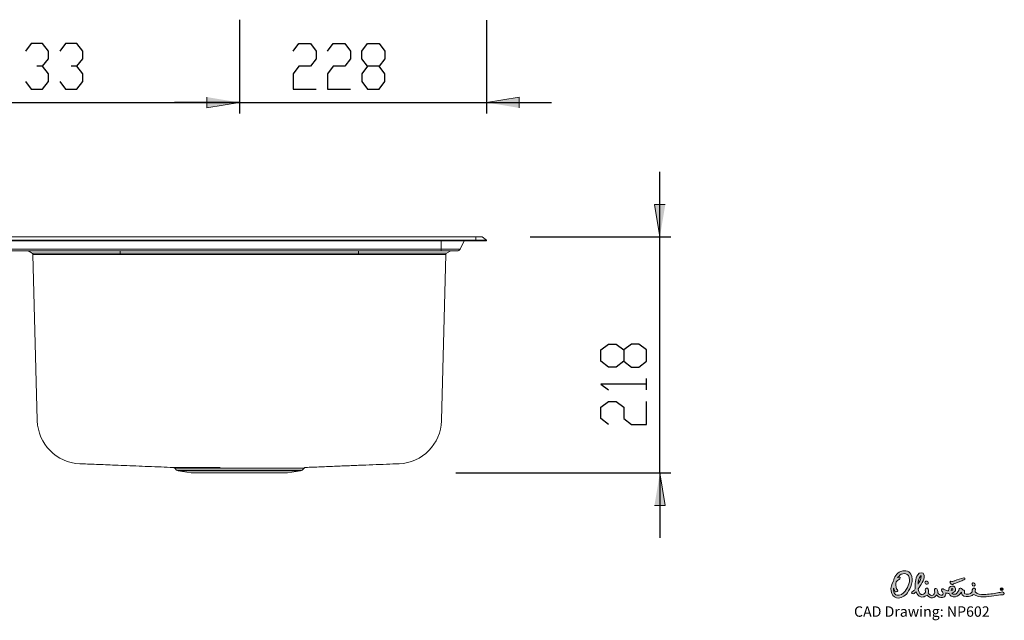
# Model space of a CAD drawing. Units: inches. Extents: x -771 to 1155, y 46 to 1381.
# Drawn here: x 245 to 1155, y 46 to 600 of the extents above; entities that cross this region are included whole.
import ezdxf

# ---------------------------------------------------------------- set-up
doc = ezdxf.new("R2010")
doc.units = ezdxf.units.IN
doc.header["$MEASUREMENT"] = 0
doc.layers.add('Layer 1', color=7, linetype='Continuous')

# ---------------------------------------------------------------- blocks, each defined once
blk = doc.blocks.new('block 2')
at = {"layer": 'Layer 1'}
h = blk.add_hatch(color=7, dxfattribs=at)
h.dxf.hatch_style = 2
h.paths.add_polyline_path([(448.44, 523.49), (418.44, 518.49), (418.44, 528.49)])
h = blk.add_hatch(color=7, dxfattribs=at)
h.dxf.hatch_style = 2
h.paths.add_polyline_path([(448.44, 523.49), (418.44, 518.49), (418.44, 528.49)])
h = blk.add_hatch(color=7, dxfattribs=at)
h.dxf.hatch_style = 2
h.paths.add_polyline_path([(676.8, 523.49), (706.8, 528.49), (706.8, 518.49)])
h = blk.add_hatch(color=7, dxfattribs=at)
h.dxf.hatch_style = 2
h.paths.add_polyline_path([(836.8, 399.38), (831.8, 429.38), (841.8, 429.38)])
h = blk.add_hatch(color=7, dxfattribs=at)
h.dxf.hatch_style = 2
h.paths.add_polyline_path([(836.8, 181.59), (841.8, 151.59), (831.8, 151.59)])
at = {"layer": 'Layer 1', "color": 7, "lineweight": 25}
for points in [[(448.44, 599.93), (448.44, 513.49)], [(448.44, 591.36), (448.44, 513.49)], [(676.8, 599.5), (676.8, 513.49)], [(256.08, 578.06), (250.79, 571.01)], [(266.66, 578.06), (256.08, 578.06)], [(271.95, 571.01), (266.66, 578.06)], [(287.83, 578.06), (282.54, 571.01)], [(298.41, 578.06), (287.83, 578.06)], [(303.7, 571.01), (298.41, 578.06)], [(498.1, 571.01), (503.4, 578.06)], [(503.4, 578.06), (513.98, 578.06)], [(513.98, 578.06), (519.27, 571.01)], [(529.85, 571.01), (535.15, 578.06)], [(535.15, 578.06), (545.73, 578.06)], [(545.73, 578.06), (551.02, 571.01)], [(561.6, 571.01), (566.9, 578.06)], [(566.9, 578.06), (577.48, 578.06)], [(577.48, 578.06), (582.77, 571.01)], [(266.66, 556.9), (271.95, 563.95)], [(271.95, 563.95), (271.95, 571.01)], [(298.41, 556.9), (303.7, 563.95)], [(303.7, 563.95), (303.7, 571.01)], [(519.27, 563.95), (513.98, 556.9)], [(519.27, 571.01), (519.27, 563.95)], [(551.02, 563.95), (545.73, 556.9)], [(551.02, 571.01), (551.02, 563.95)], [(561.6, 563.95), (561.6, 571.01)], [(566.9, 556.9), (561.6, 563.95)], [(582.77, 563.95), (577.48, 556.9)], [(582.77, 571.01), (582.77, 563.95)], [(266.66, 556.9), (261.37, 556.9)], [(271.95, 549.84), (266.66, 556.9)], [(298.41, 556.9), (293.12, 556.9)], [(303.7, 549.84), (298.41, 556.9)], [(503.4, 556.9), (498.1, 549.84)], [(513.98, 556.9), (503.4, 556.9)], [(535.15, 556.9), (529.85, 549.84)], [(545.73, 556.9), (535.15, 556.9)], [(566.9, 556.9), (561.6, 549.84)], [(577.48, 556.9), (566.9, 556.9)], [(582.77, 549.84), (577.48, 556.9)], [(271.95, 542.78), (271.95, 549.84)], [(303.7, 542.78), (303.7, 549.84)], [(498.1, 549.84), (498.1, 535.73)], [(529.85, 549.84), (529.85, 535.73)], [(561.6, 549.84), (561.6, 542.78)], [(582.77, 542.78), (582.77, 549.84)], [(250.79, 542.78), (256.08, 535.73)], [(266.66, 535.73), (271.95, 542.78)], [(282.54, 542.78), (287.83, 535.73)], [(298.41, 535.73), (303.7, 542.78)], [(561.6, 542.78), (566.9, 535.73)], [(577.48, 535.73), (582.77, 542.78)], [(256.08, 535.73), (266.66, 535.73)], [(287.83, 535.73), (298.41, 535.73)], [(498.1, 535.73), (519.27, 535.73)], [(529.85, 535.73), (551.02, 535.73)], [(566.9, 535.73), (577.48, 535.73)], [(115.94, 523.49), (448.44, 523.49)], [(448.44, 523.49), (388.44, 523.49)], [(448.44, 523.49), (676.8, 523.49)], [(676.8, 523.49), (736.8, 523.49)], [(836.8, 399.38), (836.8, 459.38)], [(716.99, 399.38), (846.8, 399.38)], [(836.8, 181.59), (836.8, 399.38)], [(782.23, 295.19), (789.29, 300.48)], [(789.29, 300.48), (796.34, 300.48)], [(796.34, 300.48), (803.4, 295.19)], [(810.46, 300.48), (803.4, 295.19)], [(817.51, 300.48), (810.46, 300.48)], [(824.57, 295.19), (817.51, 300.48)], [(782.23, 284.6), (782.23, 295.19)], [(803.4, 295.19), (803.4, 284.6)], [(824.57, 284.6), (824.57, 295.19)], [(789.29, 279.31), (782.23, 284.6)], [(803.4, 284.6), (796.34, 279.31)], [(803.4, 284.6), (810.46, 279.31)], [(817.51, 279.31), (824.57, 284.6)], [(796.34, 279.31), (789.29, 279.31)], [(810.46, 279.31), (817.51, 279.31)], [(824.57, 258.15), (824.57, 268.73)], [(824.57, 263.44), (782.23, 263.44)], [(782.23, 263.44), (789.29, 258.15)], [(782.23, 242.27), (789.29, 247.56)], [(789.29, 247.56), (796.34, 247.56)], [(796.34, 247.56), (803.4, 242.27)], [(824.57, 226.4), (824.57, 247.56)], [(782.23, 231.69), (782.23, 242.27)], [(803.4, 242.27), (803.4, 231.69)], [(789.29, 226.4), (782.23, 231.69)], [(803.4, 231.69), (810.46, 226.4)], [(810.46, 226.4), (824.57, 226.4)], [(648.22, 181.59), (846.8, 181.59)], [(836.8, 181.59), (836.8, 121.59)]]:
    blk.add_lwpolyline(points, dxfattribs=at)
at = {"layer": 'Layer 1', "lineweight": 0}
for points in [[(448.44, 523.49), (418.44, 518.49), (418.44, 528.49)], [(448.44, 523.49), (418.44, 518.49), (418.44, 528.49)], [(676.8, 523.49), (706.8, 528.49), (706.8, 518.49)], [(836.8, 399.38), (831.8, 429.38), (841.8, 429.38)], [(836.8, 181.59), (841.8, 151.59), (831.8, 151.59)]]:
    blk.add_lwpolyline(points, dxfattribs=at)
at = {"layer": 'Layer 1', "color": 7, "lineweight": 15}
for points in [[(666.8, 399.38), (-393.2, 399.38)], [(666.8, 396.58), (-393.2, 396.58)], [(-393.2, 395.78), (666.8, 395.78)], [(634.8, 388.15), (634.8, 395.78)], [(652.22, 388.15), (655.94, 395.78)], [(666.8, 396.58), (666.8, 399.38)], [(672.8, 399.38), (666.8, 399.38)], [(666.8, 395.78), (666.8, 396.58)], [(676.8, 396.58), (666.8, 396.58)], [(666.8, 395.78), (676.8, 395.78)], [(676.8, 396.58), (672.8, 399.38)], [(676.8, 395.78), (676.8, 396.58)], [(-5.2, 388.15), (634.8, 388.15)], [(634.8, 386.58), (-5.2, 386.58)], [(257.15, 384.31), (253.23, 386.58)], [(257.15, 384.31), (338.44, 384.31)], [(338.44, 383.31), (257.75, 383.31)], [(261.75, 230.27), (257.75, 383.31)], [(338.44, 386.58), (338.44, 384.31)], [(338.44, 384.31), (558.44, 384.31)], [(338.44, 384.31), (338.44, 383.31)], [(558.44, 383.31), (338.44, 383.31)], [(558.44, 386.58), (558.44, 384.31)], [(558.44, 384.31), (639.73, 384.31)], [(558.44, 383.31), (558.44, 384.31)], [(639.13, 383.31), (558.44, 383.31)], [(634.8, 388.15), (652.22, 388.15)], [(634.8, 388.15), (634.8, 386.58)], [(649.7, 386.58), (634.8, 386.58)], [(635.13, 230.27), (639.13, 383.31)], [(643.65, 386.58), (639.73, 384.31)], [(388.66, 186.03), (390.42, 184.27)], [(390.42, 184.27), (506.47, 184.27)], [(391.96, 183.49), (403.94, 181.59)], [(504.92, 183.49), (391.96, 183.49)], [(492.94, 181.59), (504.92, 183.49)], [(506.47, 184.27), (508.21, 186.01)], [(492.94, 181.59), (403.94, 181.59)]]:
    blk.add_lwpolyline(points, dxfattribs=at)
for points in [[(257.75, 383.31), (257.74, 383.72), (257.51, 384.11), (257.15, 384.31)], [(639.73, 384.31), (639.37, 384.11), (639.15, 383.72), (639.13, 383.31)], [(649.7, 386.58), (650.77, 386.58), (651.75, 387.19), (652.22, 388.15)], [(261.76, 229.86), (261.76, 229.94), (261.76, 230.1), (261.75, 230.27)], [(261.77, 229.79), (261.77, 229.78), (261.77, 229.78), (261.76, 229.86)], [(261.77, 229.79), (261.77, 229.79), (261.77, 229.79), (261.77, 229.79)], [(261.77, 229.78), (262.33, 208.3), (279.46, 190.93), (300.94, 190.08)], [(595.91, 190.08), (617.4, 190.91), (634.55, 208.28), (635.11, 229.78)], [(635.12, 229.86), (635.11, 229.78), (635.11, 229.78), (635.11, 229.79)], [(635.11, 229.79), (635.11, 229.79), (635.11, 229.79), (635.11, 229.79)], [(635.13, 230.27), (635.12, 230.1), (635.12, 229.94), (635.12, 229.86)], [(300.94, 190.1), (302.69, 190.03), (304.43, 189.96), (306.19, 189.89)], [(306.19, 189.89), (308.85, 189.78), (311.55, 189.67), (314.26, 189.56)], [(314.26, 189.56), (317.03, 189.45), (319.8, 189.34), (322.59, 189.23)], [(322.59, 189.23), (325.44, 189.11), (328.31, 189), (331.17, 188.88)], [(331.17, 188.88), (334.73, 188.74), (338.29, 188.59), (341.83, 188.45)], [(341.83, 188.45), (345.53, 188.3), (349.21, 188.15), (352.87, 188.01)], [(352.87, 188.01), (356.71, 187.85), (360.53, 187.7), (364.31, 187.55)], [(364.31, 187.55), (368.3, 187.39), (372.25, 187.23), (376.16, 187.07)], [(376.16, 187.07), (379.91, 186.92), (383.62, 186.77), (387.33, 186.62)], [(387.32, 186.62), (387.26, 186.62), (387.39, 186.62), (387.56, 186.62)], [(387.33, 186.62), (387.32, 186.62), (387.32, 186.62), (387.32, 186.62)], [(387.56, 186.62), (387.74, 186.62), (387.95, 186.62), (388.25, 186.62)], [(387.67, 186.58), (387.72, 186.57), (387.76, 186.57), (387.81, 186.55)], [(387.81, 186.55), (387.95, 186.52), (388.09, 186.46), (388.22, 186.39)], [(388.22, 186.39), (388.39, 186.31), (388.56, 186.22), (388.67, 186.07)], [(388.25, 186.62), (388.55, 186.62), (388.93, 186.62), (389.38, 186.62)], [(388.92, 186.04), (388.74, 186.04), (388.61, 186.04), (388.65, 186.04)], [(388.65, 186.04), (388.66, 186.04), (388.66, 186.04), (388.67, 186.04)], [(388.67, 186.07), (388.67, 186.07), (388.68, 186.06), (388.68, 186.05)], [(389.6, 186.04), (389.31, 186.04), (389.09, 186.04), (388.92, 186.04)], [(389.38, 186.62), (389.82, 186.62), (390.32, 186.62), (390.89, 186.61)], [(390.68, 186.03), (390.25, 186.03), (389.89, 186.03), (389.6, 186.04)], [(390.42, 184.27), (390.83, 183.85), (391.37, 183.58), (391.96, 183.49)], [(392.22, 186.03), (391.64, 186.03), (391.13, 186.03), (390.68, 186.03)], [(390.89, 186.61), (391.47, 186.61), (392.11, 186.61), (392.82, 186.61)], [(395.25, 186.03), (394.1, 186.03), (393.08, 186.03), (392.22, 186.03)], [(392.82, 186.61), (393.54, 186.61), (394.32, 186.61), (395.17, 186.61)], [(395.17, 186.61), (396.03, 186.61), (396.95, 186.61), (397.94, 186.61)], [(399.07, 186.02), (397.66, 186.02), (396.39, 186.02), (395.25, 186.03)], [(397.94, 186.61), (398.89, 186.61), (399.9, 186.61), (400.97, 186.61)], [(402.14, 186.02), (401.06, 186.02), (400.03, 186.02), (399.07, 186.02)], [(400.97, 186.61), (402.05, 186.6), (403.18, 186.6), (404.37, 186.6)], [(405.5, 186.02), (404.33, 186.02), (403.21, 186.02), (402.14, 186.02)], [(404.37, 186.6), (405.56, 186.6), (406.81, 186.6), (408.11, 186.6)], [(409.13, 186.02), (407.88, 186.02), (406.66, 186.02), (405.5, 186.02)], [(408.11, 186.6), (409.42, 186.6), (410.79, 186.6), (412.2, 186.6)], [(413.01, 186.02), (411.68, 186.02), (410.38, 186.02), (409.13, 186.02)], [(412.2, 186.6), (413.56, 186.6), (414.97, 186.6), (416.41, 186.6)], [(417.27, 186.02), (415.81, 186.02), (414.39, 186.02), (413.01, 186.02)], [(416.41, 186.6), (417.86, 186.6), (419.35, 186.6), (420.88, 186.6)], [(421.69, 186.02), (420.18, 186.02), (418.7, 186.02), (417.27, 186.02)], [(420.88, 186.6), (422.41, 186.6), (423.98, 186.6), (425.59, 186.6)], [(426.25, 186.02), (424.7, 186.02), (423.18, 186.02), (421.69, 186.02)], [(425.59, 186.6), (427.21, 186.61), (428.87, 186.61), (430.53, 186.61)], [(430.93, 186.02), (429.35, 186.02), (427.79, 186.02), (426.25, 186.02)], [(439.69, 186.02), (436.72, 186.02), (433.79, 186.02), (430.93, 186.02)], [(448.44, 186.02), (445.52, 186.02), (442.59, 186.02), (439.69, 186.02)], [(453.5, 186.02), (451.81, 186.02), (450.13, 186.02), (448.44, 186.02)], [(458.59, 186.02), (456.9, 186.02), (455.2, 186.02), (453.5, 186.02)], [(465.96, 186.02), (463.54, 186.02), (461.08, 186.02), (458.59, 186.02)], [(472.94, 186.02), (470.67, 186.02), (468.34, 186.02), (465.96, 186.02)], [(477.53, 186.02), (476.04, 186.02), (474.5, 186.02), (472.94, 186.02)], [(481.84, 186.02), (480.44, 186.02), (479.01, 186.02), (477.53, 186.02)], [(485.89, 186.02), (484.58, 186.02), (483.23, 186.02), (481.84, 186.02)], [(489.62, 186.02), (488.42, 186.02), (487.18, 186.02), (485.89, 186.02)], [(493.18, 186.02), (492.05, 186.02), (490.86, 186.02), (489.62, 186.02)], [(496.38, 186.02), (495.37, 186.02), (494.3, 186.02), (493.18, 186.02)], [(499.2, 186.02), (498.32, 186.02), (497.37, 186.02), (496.38, 186.02)], [(501.65, 186.03), (500.89, 186.02), (500.07, 186.02), (499.2, 186.02)], [(503.79, 186.03), (503.14, 186.03), (502.43, 186.03), (501.65, 186.03)], [(505.5, 186.03), (505, 186.03), (504.42, 186.03), (503.79, 186.03)], [(504.92, 183.49), (505.51, 183.58), (506.05, 183.85), (506.47, 184.27)], [(506.79, 186.03), (506.43, 186.03), (506, 186.03), (505.5, 186.03)], [(507.67, 186.04), (507.44, 186.04), (507.15, 186.03), (506.79, 186.03)], [(508.15, 186.04), (508.09, 186.04), (507.91, 186.04), (507.67, 186.04)], [(508.18, 186.04), (508.19, 186.04), (508.19, 186.04), (508.15, 186.04)], [(508.19, 186.03), (508.23, 186.07), (508.28, 186.12), (508.32, 186.16)], [(508.32, 186.16), (508.42, 186.26), (508.55, 186.33), (508.67, 186.4)], [(508.67, 186.4), (508.78, 186.45), (508.88, 186.5), (508.99, 186.53)], [(508.99, 186.53), (509.05, 186.55), (509.11, 186.56), (509.17, 186.57)], [(509.5, 186.62), (514.18, 186.81), (518.87, 187), (523.46, 187.18)], [(523.46, 187.18), (528.38, 187.38), (533.19, 187.57), (537.91, 187.76)], [(537.91, 187.76), (542.63, 187.95), (547.27, 188.14), (551.8, 188.32)], [(551.8, 188.32), (556.37, 188.5), (560.82, 188.68), (565.16, 188.86)], [(565.16, 188.86), (569.55, 189.04), (573.81, 189.21), (577.98, 189.37)], [(577.98, 189.37), (582.23, 189.55), (586.37, 189.71), (590.29, 189.87)], [(590.29, 189.87), (592.18, 189.95), (594.02, 190.02), (595.86, 190.09)]]:
    blk.add_open_spline(points, degree=3, dxfattribs=at)
blk = doc.blocks.new('block 3')
at = {"layer": 'Layer 1'}
h = blk.add_hatch(color=152, dxfattribs=at)
h.dxf.hatch_style = 2
edge = h.paths.add_edge_path()
edge.add_spline(control_points=[(1078.25, 86.25), (1078.04, 83.32), (1076.83, 81.38), (1075.4, 78.96), (1075.42, 82), (1075.83, 84.72), (1077.7, 86.7), (1077.94, 87.02), (1078.31, 86.97), (1078.25, 86.25)], knot_values=[0, 0, 0, 0, 0.352778, 0.352778, 0.352778, 0.705556, 0.705556, 0.705556, 1.058333, 1.058333, 1.058333, 1.058333], degree=3, periodic=0)
edge.add_line((1078.25, 86.25), (1078.25, 86.25))
edge = h.paths.add_edge_path()
edge.add_spline(control_points=[(1107.49, 74), (1107.48, 73.76), (1106.89, 73.11), (1105.83, 72.92), (1105.64, 74.16), (1106.24, 74.89), (1106.83, 74.89), (1107.31, 74.89), (1107.51, 74.71), (1107.49, 74)], knot_values=[0, 0, 0, 0, 0.352778, 0.352778, 0.352778, 0.705556, 0.705556, 0.705556, 1.058333, 1.058333, 1.058333, 1.058333], degree=3, periodic=0)
edge.add_line((1107.49, 74), (1107.49, 74))
edge = h.paths.add_edge_path()
edge.add_spline(control_points=[(1115.28, 71.42), (1115.28, 71.42), (1115.51, 70.46), (1115.51, 70.46), (1115.64, 69.97), (1115.78, 69.51), (1116.03, 69.05), (1117.57, 66.99), (1121.51, 67.22), (1123.53, 67.85), (1124.65, 68.2), (1125.72, 68.77), (1126.73, 69.37), (1129.3, 67.68), (1132.54, 67.16), (1135.79, 67.15), (1139.11, 67.14), (1142.5, 67.66), (1145.29, 68.06), (1148.25, 68.25), (1150.62, 69.65), (1153.73, 68.98), (1154.41, 69.21), (1154.94, 69.55), (1154.89, 70.38), (1154.58, 71.12), (1154.17, 71.64), (1153.29, 71.71), (1151.82, 71.08), (1150.16, 71.27), (1148.63, 70.89), (1144.73, 69.98), (1140.57, 69.62), (1136.16, 69.38), (1133.42, 69.41), (1129.96, 69.45), (1128.05, 71.76), (1127.84, 72.45), (1128.41, 73.37), (1128.18, 74.36), (1127.83, 75.05), (1127.24, 75.51), (1126.4, 75.28), (1125.23, 74.44), (1125.25, 73.06), (1125.35, 71.8), (1123.68, 69.63), (1119.82, 68.73), (1118.17, 70.41), (1118.09, 70.7), (1117.92, 71.29), (1118.09, 71.72), (1118.11, 71.77), (1118.12, 71.82), (1118.13, 71.89), (1118.22, 72.54), (1118, 73.02), (1117.41, 73.24), (1116.28, 73.65), (1116.34, 74.16), (1115.54, 74.86), (1114.72, 75.62), (1113.76, 75.26), (1113.19, 74.5), (1113.05, 72.46), (1111.61, 70.8), (1110.03, 69.7), (1109.02, 69.35), (1107.76, 69.47), (1106.93, 70.03), (1106.66, 70.22), (1106.56, 70.43), (1106.56, 70.58), (1107.87, 70.95), (1109.05, 71.84), (1109.73, 73.07), (1110.53, 75.22), (1108.98, 77.5), (1106.6, 77.17), (1104.4, 76.86), (1103.32, 75.31), (1103.42, 72.64), (1102.22, 72.69), (1101.13, 73.09), (1100.01, 73.55), (1099.05, 73.93), (1098.88, 74.84), (1097.48, 74.58), (1096.38, 73.41), (1097.15, 72.65), (1097.87, 71.73), (1098.59, 70.81), (1098.56, 69.43), (1097.42, 68.78), (1095.77, 68.39), (1094.4, 69.83), (1093.4, 70.9), (1093.41, 71.53), (1093.43, 72.76), (1093.27, 73.31), (1092.94, 74.4), (1092.24, 75.34), (1090.94, 74.9), (1090.14, 73.83), (1090.45, 72.54), (1090.89, 71.44), (1090.53, 70.32), (1089.99, 69.23), (1088.94, 68.67), (1087.72, 68.38), (1085.6, 68.67), (1084.72, 70.85), (1084.77, 71.14), (1084.91, 71.96), (1084.91, 72.8), (1084.91, 73.31), (1084.86, 73.87), (1084.7, 74.33), (1084.15, 75.81), (1081.93, 75.8), (1081.93, 73.25), (1081.93, 72.64), (1082.02, 72.02), (1082.16, 71.43), (1081.28, 69.62), (1079.46, 69.25), (1078.18, 69.5), (1076.3, 70.45), (1075.69, 72.5), (1075.43, 74.6), (1076.77, 76.45), (1077.9, 78.07), (1079.08, 80.33), (1080.42, 82.83), (1080.94, 83.85), (1081.05, 86.93), (1080.73, 90.72), (1076.06, 89.64), (1075.06, 87.63), (1072.68, 83.9), (1072.27, 78.9), (1072.69, 74.66), (1072.23, 73.78), (1071.52, 73.11), (1070.83, 72.42), (1070.19, 71.87), (1069.67, 71.72), (1069.29, 70.86), (1069.48, 70.52), (1069.53, 70.46), (1069.97, 70.2), (1071.34, 69.78), (1072.14, 70.61), (1073.01, 71.44), (1073.01, 71.44), (1073.39, 71.79), (1073.39, 71.79), (1074.28, 69.92), (1075.65, 67.76), (1077.86, 67.15), (1079.14, 66.93), (1080.69, 66.94), (1081.85, 67.67), (1081.85, 67.67), (1083.55, 68.76), (1083.55, 68.76), (1084.79, 67.3), (1086.4, 66.12), (1088.53, 66.32), (1089.93, 66.38), (1091.04, 67.38), (1091.94, 68.35), (1091.94, 68.35), (1092.45, 68.93), (1092.45, 68.93), (1093.83, 67.47), (1095.44, 66.12), (1097.85, 66.57), (1099.32, 66.76), (1100.1, 67.57), (1100.68, 68.86), (1100.95, 69.49), (1100.87, 70.18), (1100.81, 70.84), (1101.81, 70.58), (1102.85, 70.37), (1103.88, 70.33), (1104.24, 69.41), (1104.86, 68.35), (1105.79, 67.93), (1107.79, 67), (1107.9, 67.16), (1109.78, 67.26), (1112.18, 67.7), (1113.94, 69.57), (1115.28, 71.42)], knot_values=[0, 0, 0, 0, 0.352778, 0.352778, 0.352778, 0.705556, 0.705556, 0.705556, 1.058333, 1.058333, 1.058333, 1.411111, 1.411111, 1.411111, 1.763889, 1.763889, 1.763889, 2.116667, 2.116667, 2.116667, 2.469444, 2.469444, 2.469444, 2.822222, 2.822222, 2.822222, 3.175, 3.175, 3.175, 3.527778, 3.527778, 3.527778, 3.880556, 3.880556, 3.880556, 4.233333, 4.233333, 4.233333, 4.586111, 4.586111, 4.586111, 4.938889, 4.938889, 4.938889, 5.291667, 5.291667, 5.291667, 5.644444, 5.644444, 5.644444, 5.997222, 5.997222, 5.997222, 6.35, 6.35, 6.35, 6.702778, 6.702778, 6.702778, 7.055556, 7.055556, 7.055556, 7.408333, 7.408333, 7.408333, 7.761111, 7.761111, 7.761111, 8.113889, 8.113889, 8.113889, 8.466667, 8.466667, 8.466667, 8.819444, 8.819444, 8.819444, 9.172222, 9.172222, 9.172222, 9.525, 9.525, 9.525, 9.877778, 9.877778, 9.877778, 10.230556, 10.230556, 10.230556, 10.583333, 10.583333, 10.583333, 10.936111, 10.936111, 10.936111, 11.288889, 11.288889, 11.288889, 11.641667, 11.641667, 11.641667, 11.994444, 11.994444, 11.994444, 12.347222, 12.347222, 12.347222, 12.7, 12.7, 12.7, 13.052778, 13.052778, 13.052778, 13.405556, 13.405556, 13.405556, 13.758333, 13.758333, 13.758333, 14.111111, 14.111111, 14.111111, 14.463889, 14.463889, 14.463889, 14.816667, 14.816667, 14.816667, 15.169444, 15.169444, 15.169444, 15.522222, 15.522222, 15.522222, 15.875, 15.875, 15.875, 16.227778, 16.227778, 16.227778, 16.580556, 16.580556, 16.580556, 16.933333, 16.933333, 16.933333, 17.286111, 17.286111, 17.286111, 17.638889, 17.638889, 17.638889, 17.991667, 17.991667, 17.991667, 18.344444, 18.344444, 18.344444, 18.697222, 18.697222, 18.697222, 19.05, 19.05, 19.05, 19.402778, 19.402778, 19.402778, 19.755556, 19.755556, 19.755556, 20.108333, 20.108333, 20.108333, 20.461111, 20.461111, 20.461111, 20.813889, 20.813889, 20.813889, 21.166667, 21.166667, 21.166667, 21.519444, 21.519444, 21.519444, 21.872222, 21.872222, 21.872222, 22.225, 22.225, 22.225, 22.577778, 22.577778, 22.577778, 22.930556, 22.930556, 22.930556, 22.930556], degree=3, periodic=0)
edge.add_line((1115.28, 71.42), (1115.28, 71.42))
edge = h.paths.add_edge_path()
edge.add_spline(control_points=[(1056.71, 84.78), (1056.71, 84.78), (1056.2, 85.25), (1056.2, 85.25), (1056.2, 85.25), (1056.69, 85.49), (1056.69, 85.49), (1057.46, 85.74), (1058.3, 85.8), (1058.69, 84.9), (1058.79, 84.12), (1058.46, 83.64), (1057.9, 83.16), (1056.71, 83.05), (1055.91, 81.94), (1055.17, 81.12), (1054.31, 79.11), (1055.01, 76.69), (1055.43, 74.66), (1055.43, 74.66), (1055.69, 74.41), (1055.69, 74.41), (1056.15, 73.96), (1056.52, 73.47), (1056.49, 72.77), (1056.05, 71.59), (1053.71, 71.02), (1053.46, 72.9), (1053.04, 73.65), (1052.87, 74.19), (1052.76, 74.75), (1052.76, 74.75), (1052.68, 75.18), (1052.68, 75.18), (1052.54, 74.09), (1052.71, 72.82), (1052.89, 71.75), (1053.27, 70.33), (1054.25, 69.24), (1055.66, 68.67), (1058.87, 67.91), (1061.53, 70.11), (1063.36, 72.49), (1066.26, 76.62), (1068.82, 81.8), (1066.49, 86.8), (1063.7, 90.29), (1058.23, 88.67), (1056.71, 84.78)], knot_values=[0, 0, 0, 0, 0.352778, 0.352778, 0.352778, 0.705556, 0.705556, 0.705556, 1.058333, 1.058333, 1.058333, 1.411111, 1.411111, 1.411111, 1.763889, 1.763889, 1.763889, 2.116667, 2.116667, 2.116667, 2.469444, 2.469444, 2.469444, 2.822222, 2.822222, 2.822222, 3.175, 3.175, 3.175, 3.527778, 3.527778, 3.527778, 3.880556, 3.880556, 3.880556, 4.233333, 4.233333, 4.233333, 4.586111, 4.586111, 4.586111, 4.938889, 4.938889, 4.938889, 5.291667, 5.291667, 5.291667, 5.644444, 5.644444, 5.644444, 5.644444], degree=3, periodic=0)
edge.add_line((1056.71, 84.78), (1056.71, 84.78))
edge = h.paths.add_edge_path()
edge.add_spline(control_points=[(1065.37, 70.78), (1063.11, 67.71), (1059.42, 65.66), (1055.47, 66.21), (1052.68, 66.95), (1050.88, 69.66), (1050.42, 72.32), (1049.86, 75.79), (1050.8, 78.96), (1052.64, 81.58), (1053.19, 85.38), (1055.35, 89.03), (1059.13, 90.71), (1061.48, 91.57), (1066.74, 91.95), (1068.53, 88.09), (1071.77, 82.11), (1068.52, 75.55), (1065.37, 70.78)], knot_values=[0, 0, 0, 0, 0.352778, 0.352778, 0.352778, 0.705556, 0.705556, 0.705556, 1.058333, 1.058333, 1.058333, 1.411111, 1.411111, 1.411111, 1.763889, 1.763889, 1.763889, 2.116667, 2.116667, 2.116667, 2.116667], degree=3, periodic=0)
edge.add_line((1065.37, 70.78), (1065.37, 70.78))
edge = h.paths.add_edge_path()
edge.add_spline(control_points=[(1127.95, 77.82), (1128.11, 78.29), (1128.06, 78.91), (1127.78, 79.33), (1127.18, 80.09), (1126.02, 80.63), (1125.3, 79.64), (1124.93, 78.75), (1125.2, 77.87), (1125.92, 77.26), (1126.67, 77.08), (1127.53, 76.9), (1127.95, 77.82)], knot_values=[0, 0, 0, 0, 0.352778, 0.352778, 0.352778, 0.705556, 0.705556, 0.705556, 1.058333, 1.058333, 1.058333, 1.411111, 1.411111, 1.411111, 1.411111], degree=3, periodic=0)
edge.add_line((1127.95, 77.82), (1127.95, 77.82))
edge = h.paths.add_edge_path()
edge.add_spline(control_points=[(1084.51, 79.24), (1084.13, 78.68), (1083.16, 78.68), (1082.67, 78.88), (1081.95, 79.18), (1081.27, 80.13), (1081.79, 81.04), (1082.38, 82.07), (1083.6, 81.78), (1084.23, 81.27), (1084.62, 80.95), (1085.04, 79.99), (1084.51, 79.24)], knot_values=[0, 0, 0, 0, 0.352778, 0.352778, 0.352778, 0.705556, 0.705556, 0.705556, 1.058333, 1.058333, 1.058333, 1.411111, 1.411111, 1.411111, 1.411111], degree=3, periodic=0)
edge.add_line((1084.51, 79.24), (1084.51, 79.24))
h = blk.add_hatch(color=254, dxfattribs=at)
h.dxf.hatch_style = 2
edge = h.paths.add_edge_path()
edge.add_spline(control_points=[(1104.77, 80.73), (1104.77, 80.73), (1104.74, 80.87), (1104.74, 80.87), (1105.13, 81.61), (1105.77, 81.95), (1106.57, 81.49), (1107.28, 81.13), (1108.46, 81.91), (1109.2, 82.09), (1111.88, 83.1), (1114.71, 83.8), (1117.43, 84.77), (1117.43, 84.77), (1117.59, 84.81), (1117.79, 84.81), (1118.53, 84.82), (1119.06, 84.14), (1118.41, 83.51), (1117.72, 82.85), (1115.79, 82.18), (1114.9, 81.75), (1114.9, 81.75), (1108.54, 79.3), (1107.99, 79.06), (1107.88, 79.01), (1107.79, 78.95), (1107.7, 78.89), (1107.7, 78.89), (1107.44, 78.69), (1107.44, 78.69), (1106.18, 77.78), (1104.99, 79.76), (1104.77, 80.73)], knot_values=[0, 0, 0, 0, 0.352778, 0.352778, 0.352778, 0.705556, 0.705556, 0.705556, 1.058333, 1.058333, 1.058333, 1.411111, 1.411111, 1.411111, 1.763889, 1.763889, 1.763889, 2.116667, 2.116667, 2.116667, 2.469444, 2.469444, 2.469444, 2.822222, 2.822222, 2.822222, 3.175, 3.175, 3.175, 3.527778, 3.527778, 3.527778, 3.880556, 3.880556, 3.880556, 3.880556], degree=3, periodic=0)
edge.add_line((1104.77, 80.73), (1104.77, 80.73))
h = blk.add_hatch(color=152, dxfattribs=at)
h.dxf.hatch_style = 2
edge = h.paths.add_edge_path()
edge.add_spline(control_points=[(1152.32, 74.79), (1152.32, 74.79), (1152.61, 74.79), (1152.61, 74.79), (1152.77, 74.79), (1152.93, 74.74), (1152.93, 74.57), (1152.93, 74.37), (1152.8, 74.33), (1152.61, 74.33), (1152.61, 74.33), (1152.32, 74.33), (1152.32, 74.33), (1152.32, 74.33), (1152.32, 74.79), (1152.32, 74.79)], knot_values=[0, 0, 0, 0, 1, 1, 1, 2, 2, 2, 3, 3, 3, 4, 4, 4, 5, 5, 5, 5], degree=3, periodic=1)
edge = h.paths.add_edge_path()
edge.add_spline(control_points=[(1152.07, 73.46), (1152.07, 73.46), (1152.32, 73.46), (1152.32, 73.46), (1152.32, 73.46), (1152.32, 74.13), (1152.32, 74.13), (1152.32, 74.13), (1152.53, 74.13), (1152.53, 74.13), (1152.53, 74.13), (1152.95, 73.46), (1152.95, 73.46), (1152.95, 73.46), (1153.22, 73.46), (1153.22, 73.46), (1153.22, 73.46), (1152.78, 74.13), (1152.78, 74.13), (1153.02, 74.13), (1153.18, 74.31), (1153.18, 74.55), (1153.18, 74.84), (1153, 74.98), (1152.65, 74.98), (1152.65, 74.98), (1152.07, 74.98), (1152.07, 74.98), (1152.07, 74.98), (1152.07, 73.46), (1152.07, 73.46)], knot_values=[0, 0, 0, 0, 1, 1, 1, 2, 2, 2, 3, 3, 3, 4, 4, 4, 5, 5, 5, 6, 6, 6, 7, 7, 7, 8, 8, 8, 9, 9, 9, 10, 10, 10, 10], degree=3, periodic=1)
edge = h.paths.add_edge_path()
edge.add_spline(control_points=[(1151.51, 74.22), (1151.51, 74.84), (1151.96, 75.33), (1152.57, 75.33), (1153.17, 75.33), (1153.62, 74.84), (1153.62, 74.22), (1153.62, 73.59), (1153.17, 73.11), (1152.57, 73.11), (1151.96, 73.11), (1151.51, 73.59), (1151.51, 74.22)], knot_values=[0, 0, 0, 0, 0.352778, 0.352778, 0.352778, 0.705556, 0.705556, 0.705556, 1.058333, 1.058333, 1.058333, 1.411111, 1.411111, 1.411111, 1.411111], degree=3, periodic=0)
edge.add_line((1151.51, 74.22), (1151.51, 74.22))
edge = h.paths.add_edge_path()
edge.add_spline(control_points=[(1151.26, 74.22), (1151.26, 73.5), (1151.85, 72.92), (1152.57, 72.92), (1153.28, 72.92), (1153.87, 73.5), (1153.87, 74.22), (1153.87, 74.94), (1153.28, 75.52), (1152.57, 75.52), (1151.85, 75.52), (1151.26, 74.94), (1151.26, 74.22)], knot_values=[0, 0, 0, 0, 0.352778, 0.352778, 0.352778, 0.705556, 0.705556, 0.705556, 1.058333, 1.058333, 1.058333, 1.411111, 1.411111, 1.411111, 1.411111], degree=3, periodic=0)
edge.add_line((1151.26, 74.22), (1151.26, 74.22))
at = {"layer": 'Layer 1', "lineweight": 0}
for points, knots in [([(1065.37, 70.78), (1063.11, 67.71), (1059.42, 65.66), (1055.47, 66.21), (1052.68, 66.95), (1050.88, 69.66), (1050.42, 72.32), (1049.86, 75.79), (1050.8, 78.96), (1052.64, 81.58), (1053.19, 85.38), (1055.35, 89.03), (1059.13, 90.71), (1061.48, 91.57), (1066.74, 91.95), (1068.53, 88.09), (1071.77, 82.11), (1068.52, 75.55), (1065.37, 70.78)], [0, 0, 0, 0, 1, 1, 1, 2, 2, 2, 3, 3, 3, 4, 4, 4, 5, 5, 5, 6, 6, 6, 6]), ([(1056.71, 84.78), (1056.71, 84.78), (1056.2, 85.25), (1056.2, 85.25), (1056.2, 85.25), (1056.69, 85.49), (1056.69, 85.49), (1057.46, 85.74), (1058.3, 85.8), (1058.69, 84.9), (1058.79, 84.12), (1058.46, 83.64), (1057.9, 83.16), (1056.71, 83.05), (1055.91, 81.94), (1055.17, 81.12), (1054.31, 79.11), (1055.01, 76.69), (1055.43, 74.66), (1055.43, 74.66), (1055.69, 74.41), (1055.69, 74.41), (1056.15, 73.96), (1056.52, 73.47), (1056.49, 72.77), (1056.05, 71.59), (1053.71, 71.02), (1053.46, 72.9), (1053.04, 73.65), (1052.87, 74.19), (1052.76, 74.75), (1052.76, 74.75), (1052.68, 75.18), (1052.68, 75.18), (1052.54, 74.09), (1052.71, 72.82), (1052.89, 71.75), (1053.27, 70.33), (1054.25, 69.24), (1055.66, 68.67), (1058.87, 67.91), (1061.53, 70.11), (1063.36, 72.49), (1066.26, 76.62), (1068.82, 81.8), (1066.49, 86.8), (1063.7, 90.29), (1058.23, 88.67), (1056.71, 84.78)], [0, 0, 0, 0, 1, 1, 1, 2, 2, 2, 3, 3, 3, 4, 4, 4, 5, 5, 5, 6, 6, 6, 7, 7, 7, 8, 8, 8, 9, 9, 9, 10, 10, 10, 11, 11, 11, 12, 12, 12, 13, 13, 13, 14, 14, 14, 15, 15, 15, 16, 16, 16, 16]), ([(1115.28, 71.42), (1115.28, 71.42), (1115.51, 70.46), (1115.51, 70.46), (1115.64, 69.97), (1115.78, 69.51), (1116.03, 69.05), (1117.57, 66.99), (1121.51, 67.22), (1123.53, 67.85), (1124.65, 68.2), (1125.72, 68.77), (1126.73, 69.37), (1129.3, 67.68), (1132.54, 67.16), (1135.79, 67.15), (1139.11, 67.14), (1142.5, 67.66), (1145.29, 68.06), (1148.25, 68.25), (1150.62, 69.65), (1153.73, 68.98), (1154.41, 69.21), (1154.94, 69.55), (1154.89, 70.38), (1154.58, 71.12), (1154.17, 71.64), (1153.29, 71.71), (1151.82, 71.08), (1150.16, 71.27), (1148.63, 70.89), (1144.73, 69.98), (1140.57, 69.62), (1136.16, 69.38), (1133.42, 69.41), (1129.96, 69.45), (1128.05, 71.76), (1127.84, 72.45), (1128.41, 73.37), (1128.18, 74.36), (1127.83, 75.05), (1127.24, 75.51), (1126.4, 75.28), (1125.23, 74.44), (1125.25, 73.06), (1125.35, 71.8), (1123.68, 69.63), (1119.82, 68.73), (1118.17, 70.41), (1118.09, 70.7), (1117.92, 71.29), (1118.09, 71.72), (1118.11, 71.77), (1118.12, 71.82), (1118.13, 71.89), (1118.22, 72.54), (1118, 73.02), (1117.41, 73.24), (1116.28, 73.65), (1116.34, 74.16), (1115.54, 74.86), (1114.72, 75.62), (1113.76, 75.26), (1113.19, 74.5), (1113.05, 72.46), (1111.61, 70.8), (1110.03, 69.7), (1109.02, 69.35), (1107.76, 69.47), (1106.93, 70.03), (1106.66, 70.22), (1106.56, 70.43), (1106.56, 70.58), (1107.87, 70.95), (1109.05, 71.84), (1109.73, 73.07), (1110.53, 75.22), (1108.98, 77.5), (1106.6, 77.17), (1104.4, 76.86), (1103.32, 75.31), (1103.42, 72.64), (1102.22, 72.69), (1101.13, 73.09), (1100.01, 73.55), (1099.05, 73.93), (1098.88, 74.84), (1097.48, 74.58), (1096.38, 73.41), (1097.15, 72.65), (1097.87, 71.73), (1098.59, 70.81), (1098.56, 69.43), (1097.42, 68.78), (1095.77, 68.39), (1094.4, 69.83), (1093.4, 70.9), (1093.41, 71.53), (1093.43, 72.76), (1093.27, 73.31), (1092.94, 74.4), (1092.24, 75.34), (1090.94, 74.9), (1090.14, 73.83), (1090.45, 72.54), (1090.89, 71.44), (1090.53, 70.32), (1089.99, 69.23), (1088.94, 68.67), (1087.72, 68.38), (1085.6, 68.67), (1084.72, 70.85), (1084.77, 71.14), (1084.91, 71.96), (1084.91, 72.8), (1084.91, 73.31), (1084.86, 73.87), (1084.7, 74.33), (1084.15, 75.81), (1081.93, 75.8), (1081.93, 73.25), (1081.93, 72.64), (1082.02, 72.02), (1082.16, 71.43), (1081.28, 69.62), (1079.46, 69.25), (1078.18, 69.5), (1076.3, 70.45), (1075.69, 72.5), (1075.43, 74.6), (1076.77, 76.45), (1077.9, 78.07), (1079.08, 80.33), (1080.42, 82.83), (1080.94, 83.85), (1081.05, 86.93), (1080.73, 90.72), (1076.06, 89.64), (1075.06, 87.63), (1072.68, 83.9), (1072.27, 78.9), (1072.69, 74.66), (1072.23, 73.78), (1071.52, 73.11), (1070.83, 72.42), (1070.19, 71.87), (1069.67, 71.72), (1069.29, 70.86), (1069.48, 70.52), (1069.53, 70.46), (1069.97, 70.2), (1071.34, 69.78), (1072.14, 70.61), (1073.01, 71.44), (1073.01, 71.44), (1073.39, 71.79), (1073.39, 71.79), (1074.28, 69.92), (1075.65, 67.76), (1077.86, 67.15), (1079.14, 66.93), (1080.69, 66.94), (1081.85, 67.67), (1081.85, 67.67), (1083.55, 68.76), (1083.55, 68.76), (1084.79, 67.3), (1086.4, 66.12), (1088.53, 66.32), (1089.93, 66.38), (1091.04, 67.38), (1091.94, 68.35), (1091.94, 68.35), (1092.45, 68.93), (1092.45, 68.93), (1093.83, 67.47), (1095.44, 66.12), (1097.85, 66.57), (1099.32, 66.76), (1100.1, 67.57), (1100.68, 68.86), (1100.95, 69.49), (1100.87, 70.18), (1100.81, 70.84), (1101.81, 70.58), (1102.85, 70.37), (1103.88, 70.33), (1104.24, 69.41), (1104.86, 68.35), (1105.79, 67.93), (1107.79, 67), (1107.9, 67.16), (1109.78, 67.26), (1112.18, 67.7), (1113.94, 69.57), (1115.28, 71.42)], [0, 0, 0, 0, 1, 1, 1, 2, 2, 2, 3, 3, 3, 4, 4, 4, 5, 5, 5, 6, 6, 6, 7, 7, 7, 8, 8, 8, 9, 9, 9, 10, 10, 10, 11, 11, 11, 12, 12, 12, 13, 13, 13, 14, 14, 14, 15, 15, 15, 16, 16, 16, 17, 17, 17, 18, 18, 18, 19, 19, 19, 20, 20, 20, 21, 21, 21, 22, 22, 22, 23, 23, 23, 24, 24, 24, 25, 25, 25, 26, 26, 26, 27, 27, 27, 28, 28, 28, 29, 29, 29, 30, 30, 30, 31, 31, 31, 32, 32, 32, 33, 33, 33, 34, 34, 34, 35, 35, 35, 36, 36, 36, 37, 37, 37, 38, 38, 38, 39, 39, 39, 40, 40, 40, 41, 41, 41, 42, 42, 42, 43, 43, 43, 44, 44, 44, 45, 45, 45, 46, 46, 46, 47, 47, 47, 48, 48, 48, 49, 49, 49, 50, 50, 50, 51, 51, 51, 52, 52, 52, 53, 53, 53, 54, 54, 54, 55, 55, 55, 56, 56, 56, 57, 57, 57, 58, 58, 58, 59, 59, 59, 60, 60, 60, 61, 61, 61, 62, 62, 62, 63, 63, 63, 64, 64, 64, 65, 65, 65, 65]), ([(1078.25, 86.25), (1078.04, 83.32), (1076.83, 81.38), (1075.4, 78.96), (1075.42, 82), (1075.83, 84.72), (1077.7, 86.7), (1077.94, 87.02), (1078.31, 86.97), (1078.25, 86.25)], [0, 0, 0, 0, 1, 1, 1, 2, 2, 2, 3, 3, 3, 3]), ([(1084.51, 79.24), (1084.13, 78.68), (1083.16, 78.68), (1082.67, 78.88), (1081.95, 79.18), (1081.27, 80.13), (1081.79, 81.04), (1082.38, 82.07), (1083.6, 81.78), (1084.23, 81.27), (1084.62, 80.95), (1085.04, 79.99), (1084.51, 79.24)], [0, 0, 0, 0, 1, 1, 1, 2, 2, 2, 3, 3, 3, 4, 4, 4, 4]), ([(1104.77, 80.73), (1104.77, 80.73), (1104.74, 80.87), (1104.74, 80.87), (1105.13, 81.61), (1105.77, 81.95), (1106.57, 81.49), (1107.28, 81.13), (1108.46, 81.91), (1109.2, 82.09), (1111.88, 83.1), (1114.71, 83.8), (1117.43, 84.77), (1117.43, 84.77), (1117.59, 84.81), (1117.79, 84.81), (1118.53, 84.82), (1119.06, 84.14), (1118.41, 83.51), (1117.72, 82.85), (1115.79, 82.18), (1114.9, 81.75), (1114.9, 81.75), (1108.54, 79.3), (1107.99, 79.06), (1107.88, 79.01), (1107.79, 78.95), (1107.7, 78.89), (1107.7, 78.89), (1107.44, 78.69), (1107.44, 78.69), (1106.18, 77.78), (1104.99, 79.76), (1104.77, 80.73)], [0, 0, 0, 0, 1, 1, 1, 2, 2, 2, 3, 3, 3, 4, 4, 4, 5, 5, 5, 6, 6, 6, 7, 7, 7, 8, 8, 8, 9, 9, 9, 10, 10, 10, 11, 11, 11, 11]), ([(1107.49, 74), (1107.48, 73.76), (1106.89, 73.11), (1105.83, 72.92), (1105.64, 74.16), (1106.24, 74.89), (1106.83, 74.89), (1107.31, 74.89), (1107.51, 74.71), (1107.49, 74)], [0, 0, 0, 0, 1, 1, 1, 2, 2, 2, 3, 3, 3, 3]), ([(1127.95, 77.82), (1128.11, 78.29), (1128.06, 78.91), (1127.78, 79.33), (1127.18, 80.09), (1126.02, 80.63), (1125.3, 79.64), (1124.93, 78.75), (1125.2, 77.87), (1125.92, 77.26), (1126.67, 77.08), (1127.53, 76.9), (1127.95, 77.82)], [0, 0, 0, 0, 1, 1, 1, 2, 2, 2, 3, 3, 3, 4, 4, 4, 4]), ([(1151.26, 74.22), (1151.26, 73.5), (1151.85, 72.92), (1152.57, 72.92), (1153.28, 72.92), (1153.87, 73.5), (1153.87, 74.22), (1153.87, 74.94), (1153.28, 75.52), (1152.57, 75.52), (1151.85, 75.52), (1151.26, 74.94), (1151.26, 74.22)], [0, 0, 0, 0, 1, 1, 1, 2, 2, 2, 3, 3, 3, 4, 4, 4, 4]), ([(1151.51, 74.22), (1151.51, 74.84), (1151.96, 75.33), (1152.57, 75.33), (1153.17, 75.33), (1153.62, 74.84), (1153.62, 74.22), (1153.62, 73.59), (1153.17, 73.11), (1152.57, 73.11), (1151.96, 73.11), (1151.51, 73.59), (1151.51, 74.22)], [0, 0, 0, 0, 1, 1, 1, 2, 2, 2, 3, 3, 3, 4, 4, 4, 4]), ([(1152.07, 73.46), (1152.07, 73.46), (1152.32, 73.46), (1152.32, 73.46), (1152.32, 73.46), (1152.32, 74.13), (1152.32, 74.13), (1152.32, 74.13), (1152.53, 74.13), (1152.53, 74.13), (1152.53, 74.13), (1152.95, 73.46), (1152.95, 73.46), (1152.95, 73.46), (1153.22, 73.46), (1153.22, 73.46), (1153.22, 73.46), (1152.78, 74.13), (1152.78, 74.13), (1153.02, 74.13), (1153.18, 74.31), (1153.18, 74.55), (1153.18, 74.84), (1153, 74.98), (1152.65, 74.98), (1152.65, 74.98), (1152.07, 74.98), (1152.07, 74.98), (1152.07, 74.98), (1152.07, 73.46), (1152.07, 73.46)], [0, 0, 0, 0, 1, 1, 1, 2, 2, 2, 3, 3, 3, 4, 4, 4, 5, 5, 5, 6, 6, 6, 7, 7, 7, 8, 8, 8, 9, 9, 9, 10, 10, 10, 10]), ([(1152.32, 74.79), (1152.32, 74.79), (1152.61, 74.79), (1152.61, 74.79), (1152.77, 74.79), (1152.93, 74.74), (1152.93, 74.57), (1152.93, 74.37), (1152.8, 74.33), (1152.61, 74.33), (1152.61, 74.33), (1152.32, 74.33), (1152.32, 74.33), (1152.32, 74.33), (1152.32, 74.79), (1152.32, 74.79)], [0, 0, 0, 0, 1, 1, 1, 2, 2, 2, 3, 3, 3, 4, 4, 4, 5, 5, 5, 5])]:
    blk.add_open_spline(points, degree=3, knots=knots, dxfattribs=at)

msp = doc.modelspace()

# ---------------------------------------------------------------- block references
at = {"layer": 'Layer 1'}
for name in ['block 2', 'block 3']:
    msp.add_blockref(name, (0, 0), dxfattribs=at)

# ---------------------------------------------------------------- texts
at = {"layer": 'Layer 1', "color": 7, "insert": (1016.11, 48.82), "char_height": 9.5956, "attachment_point": 7}
msp.add_mtext('\\fFrutiger LT Std 55 Roman|b0|i0|c0|p34;\\W1;CAD Drawing: NP602', dxfattribs=at)

doc.saveas('drawing.dxf')
